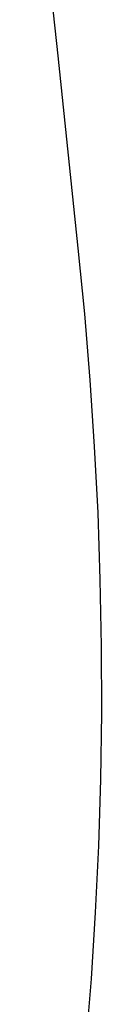
# Model space of a CAD drawing. Units: millimetres. Extents: x -244 to 556, y -283 to 582.
# Drawn here: x 377 to 378, y 336 to 351 of the extents above; entities that cross this region are included whole.
import ezdxf

# ---------------------------------------------------------------- set-up
doc = ezdxf.new("R2010")
doc.units = ezdxf.units.MM

# ---------------------------------------------------------------- blocks, each defined once
blk = doc.blocks.new('0208')
for p, q in [((376.945, 354.313), (377.396, 350.126)), ((377.396, 350.126), (377.688, 347.332)), ((377.688, 347.332), (377.783, 346.374)), ((377.783, 346.374), (377.863, 345.412)), ((377.863, 345.412), (377.928, 344.448)), ((377.928, 344.448), (377.977, 343.483)), ((377.977, 343.483), (378.01, 342.515)), ((378.01, 342.515), (378.028, 341.547)), ((378.028, 341.547), (378.03, 340.578)), ((378.03, 340.578), (378.016, 339.609)), ((378.016, 339.609), (377.987, 338.642)), ((377.987, 338.642), (377.942, 337.675)), ((377.942, 337.675), (377.881, 336.711)), ((377.881, 336.711), (377.805, 335.749))]:
    blk.add_line(p, q)

msp = doc.modelspace()

# ---------------------------------------------------------------- block references
msp.add_blockref('0208', (0, 0))

doc.saveas('drawing.dxf')
